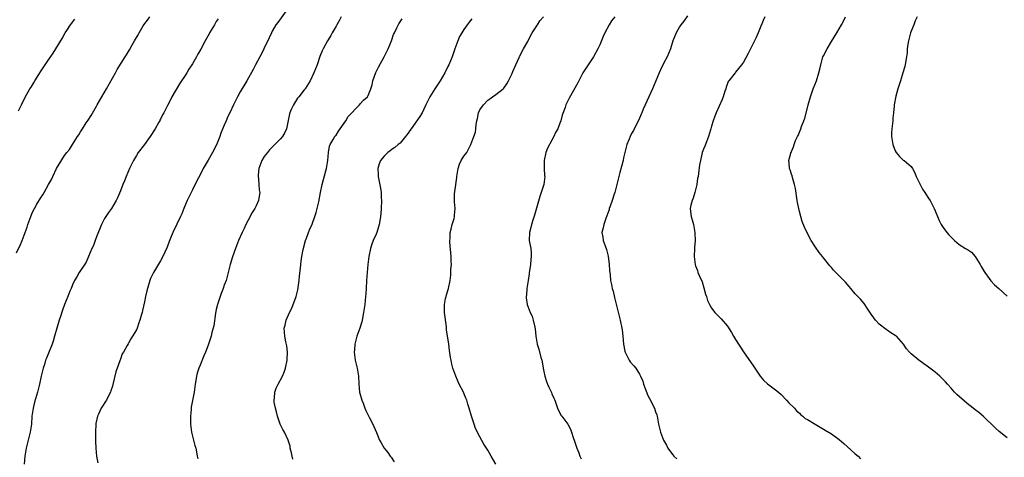
# Model space of a CAD drawing. Units: inches. Extents: x 2589000 to 2592000, y 1533000 to 1536000.
# Drawn here: x 2589218 to 2589464, y 1534197 to 1534306 of the extents above; entities that cross this region are included whole.
import ezdxf

# ---------------------------------------------------------------- set-up
doc = ezdxf.new("R2010")
doc.units = ezdxf.units.IN
doc.header["$MEASUREMENT"] = 0
doc.layers.add('LD25891533_10ft', color=132, linetype='Continuous')

msp = doc.modelspace()

# ---------------------------------------------------------------- linework, layer by layer
at = {"layer": 'LD25891533_10ft'}
for points, elevation in [([(2589217, 1534247.93), (2589218, 1534250), (2589218.41, 1534251), (2589219.15, 1534253), (2589219.63, 1534254.37), (2589219.83, 1534255), (2589220.54, 1534257), (2589221, 1534258.09), (2589221.45, 1534259), (2589222.06, 1534260.06), (2589223, 1534261.63), (2589223.59, 1534262.41), (2589223.89, 1534263), (2589225, 1534265), (2589225.75, 1534266.25), (2589226.06, 1534267), (2589227.01, 1534269), (2589229, 1534272.3), (2589229.57, 1534273), (2589230.25, 1534273.75), (2589230.96, 1534275), (2589232.24, 1534277), (2589232.58, 1534277.42), (2589233, 1534278.19), (2589233.49, 1534279), (2589234.45, 1534280.45), (2589234.9, 1534281.1), (2589235.66, 1534282.34), (2589237, 1534284.65), (2589237.19, 1534285), (2589239.52, 1534289), (2589241.75, 1534293), (2589242.18, 1534293.82), (2589244.15, 1534297), (2589244.48, 1534297.52), (2589245.23, 1534298.77), (2589245.87, 1534299.87), (2589246.55, 1534301), (2589247.46, 1534302.54), (2589247.7, 1534303), (2589248.72, 1534304.72), (2589248.89, 1534305), (2589249.81, 1534306.19), (2589250.38, 1534307)], 7630), ([(2589284.91, 1534309.09), (2589282.4, 1534305.6), (2589281.94, 1534305), (2589281, 1534303.41), (2589280.78, 1534303), (2589280.26, 1534301.74), (2589278.93, 1534299), (2589278.28, 1534297.72), (2589277.86, 1534297), (2589276.82, 1534295), (2589276.22, 1534293.78), (2589274.67, 1534291), (2589273, 1534288.22), (2589272.31, 1534287), (2589271.87, 1534286.13), (2589271.31, 1534285), (2589270.4, 1534283), (2589269.92, 1534282.08), (2589269.5, 1534281), (2589269, 1534279.87), (2589268.14, 1534277.86), (2589267.86, 1534277), (2589267.08, 1534274.92), (2589266.05, 1534273), (2589265, 1534271.15), (2589264.18, 1534269.82), (2589263.74, 1534269), (2589263, 1534267.47), (2589262.1, 1534265.9), (2589261, 1534263.71), (2589259.72, 1534261), (2589259, 1534259.4), (2589258.83, 1534259), (2589258.33, 1534257.67), (2589258, 1534257), (2589257.09, 1534255.09), (2589256.13, 1534253), (2589255.55, 1534251.55), (2589255.22, 1534250.78), (2589254.68, 1534249.32), (2589254.11, 1534248.11), (2589253.61, 1534247), (2589253, 1534245.88), (2589251.28, 1534243), (2589250.55, 1534241.45), (2589250.36, 1534241), (2589249.74, 1534239), (2589249.59, 1534238.41), (2589249.28, 1534237), (2589249, 1534235.64), (2589248.5, 1534233.5), (2589248.42, 1534233), (2589248.22, 1534232.22), (2589247.89, 1534231), (2589247.64, 1534230.36), (2589247.17, 1534229), (2589247, 1534228.64), (2589246.04, 1534227), (2589245.6, 1534226.4), (2589245, 1534225.26), (2589244.89, 1534225.11), (2589244.7, 1534224.7), (2589243.73, 1534223), (2589243.43, 1534222.57), (2589243, 1534221.3), (2589242.91, 1534221.09), (2589242.84, 1534220.84), (2589242.16, 1534219), (2589241.86, 1534218.14), (2589241.11, 1534214.89), (2589241, 1534214.5), (2589240.63, 1534213.37), (2589240.48, 1534213), (2589239.92, 1534211.92), (2589239.47, 1534211), (2589239.29, 1534210.71), (2589238.47, 1534209.53), (2589238.2, 1534209), (2589237.53, 1534207.53), (2589237.26, 1534207), (2589236.83, 1534205.17), (2589236.8, 1534205), (2589236.72, 1534203), (2589236.78, 1534201.22), (2589236.77, 1534200.77), (2589236.86, 1534199), (2589236.99, 1534196.99), (2589237.35, 1534195.35)], 7650), ([(2589298.3, 1534307), (2589297.84, 1534306.16), (2589297.15, 1534305), (2589297, 1534304.71), (2589296.01, 1534303), (2589295.66, 1534302.34), (2589295, 1534301.29), (2589294.84, 1534301), (2589293.79, 1534299), (2589293.53, 1534298.47), (2589292.93, 1534297.07), (2589292.23, 1534295), (2589291.46, 1534293), (2589290.48, 1534291), (2589289.23, 1534289), (2589289, 1534288.73), (2589287.69, 1534287), (2589287.37, 1534286.63), (2589286.3, 1534285), (2589285.77, 1534283.77), (2589285.39, 1534283), (2589285.32, 1534282.68), (2589285, 1534281.07), (2589284.57, 1534279), (2589284.1, 1534277.9), (2589283.55, 1534277), (2589283, 1534276.37), (2589281.67, 1534275), (2589281, 1534274.4), (2589280.31, 1534273.69), (2589279.81, 1534273), (2589279, 1534271.99), (2589278.38, 1534271), (2589277.63, 1534269), (2589277.47, 1534267.47), (2589277.46, 1534267), (2589277.58, 1534266.42), (2589277.68, 1534265), (2589277.72, 1534263.72), (2589277.87, 1534263), (2589277.63, 1534261.63), (2589277.57, 1534261), (2589277, 1534259.69), (2589276.65, 1534259), (2589275.99, 1534258.01), (2589275, 1534256.06), (2589274.42, 1534255), (2589273.98, 1534254.02), (2589273.45, 1534253), (2589272.53, 1534251), (2589271.77, 1534249), (2589271.07, 1534246.93), (2589270.49, 1534245), (2589269.43, 1534241), (2589269, 1534239.78), (2589268.75, 1534239), (2589268.25, 1534237.75), (2589267.29, 1534235), (2589267, 1534233.75), (2589266.8, 1534232.8), (2589266.4, 1534229.6), (2589265.92, 1534227.92), (2589265.71, 1534227), (2589265, 1534224.75), (2589264.33, 1534223), (2589263.91, 1534222.09), (2589263, 1534219.73), (2589262.66, 1534219), (2589262.25, 1534217.75), (2589262.06, 1534217), (2589261.91, 1534215.91), (2589261.74, 1534215), (2589261.43, 1534213), (2589260.73, 1534209.27), (2589260.7, 1534208.7), (2589260.52, 1534207), (2589260.5, 1534205.5), (2589260.52, 1534205), (2589260.79, 1534203), (2589261.65, 1534199.65), (2589261.86, 1534199), (2589262.03, 1534198.03), (2589262.25, 1534197), (2589262.34, 1534196.34)], 7660), ([(2589337.03, 1534195), (2589335.83, 1534197), (2589335, 1534198.48), (2589334.68, 1534199), (2589334.01, 1534200.01), (2589333, 1534201.82), (2589331.94, 1534203.94), (2589331.55, 1534205), (2589330.87, 1534207), (2589330.33, 1534209), (2589329.99, 1534209.99), (2589329.7, 1534211), (2589329.47, 1534211.47), (2589329, 1534212.73), (2589328.88, 1534213), (2589327.85, 1534215), (2589326.94, 1534217), (2589326.25, 1534219), (2589326.01, 1534220.01), (2589325.8, 1534221), (2589325.68, 1534221.68), (2589325.42, 1534223.42), (2589325.21, 1534225), (2589324.66, 1534228.66), (2589324.6, 1534229.4), (2589324.15, 1534233), (2589324.11, 1534233.89), (2589324.12, 1534235), (2589324.43, 1534236.43), (2589324.53, 1534237), (2589324.63, 1534237.37), (2589325.14, 1534239), (2589325.55, 1534241), (2589325.71, 1534242.29), (2589325.76, 1534243), (2589325.76, 1534243.76), (2589325.85, 1534245), (2589325.79, 1534245.79), (2589325.78, 1534247), (2589325.46, 1534250.54), (2589325.45, 1534251), (2589325.53, 1534251.53), (2589325.58, 1534253), (2589325.82, 1534253.82), (2589326.08, 1534255), (2589326.53, 1534256.53), (2589326.64, 1534257), (2589326.66, 1534257.34), (2589326.82, 1534259), (2589326.68, 1534260.68), (2589326.65, 1534262.65), (2589326.94, 1534264.94), (2589326.96, 1534265.04), (2589327.21, 1534266.8), (2589327.21, 1534267), (2589327.53, 1534269), (2589327.88, 1534270.12), (2589328.32, 1534271), (2589329, 1534272.11), (2589329.7, 1534273), (2589330.17, 1534273.83), (2589330.74, 1534275), (2589331.45, 1534277), (2589331.88, 1534278.12), (2589331.99, 1534279), (2589332.03, 1534280.03), (2589332.25, 1534281), (2589332.43, 1534281.57), (2589332.64, 1534283), (2589333, 1534283.71), (2589333.87, 1534285), (2589335, 1534286.14), (2589335.53, 1534286.47), (2589336.19, 1534287), (2589337, 1534287.56), (2589338.87, 1534289), (2589339, 1534289.13), (2589339.76, 1534290.24), (2589340.19, 1534291), (2589341, 1534292.62), (2589341.29, 1534293.29), (2589341.97, 1534295), (2589342.84, 1534296.84), (2589342.93, 1534297.07), (2589343, 1534297.18), (2589343.59, 1534298.41), (2589343.95, 1534299), (2589345, 1534300.82), (2589345.71, 1534302.29), (2589346.12, 1534303), (2589347.45, 1534305), (2589348.01, 1534305.99), (2589348.9, 1534307)], 7690), ([(2589366.76, 1534307), (2589365.99, 1534306.01), (2589365.4, 1534305), (2589364.32, 1534303), (2589363.88, 1534302.12), (2589363, 1534299.96), (2589362.54, 1534299), (2589361.47, 1534297), (2589360.08, 1534295), (2589358.78, 1534293), (2589357.74, 1534291), (2589357.54, 1534290.46), (2589355.34, 1534286.66), (2589354.67, 1534285.33), (2589354.54, 1534285), (2589354.32, 1534284.32), (2589353.63, 1534282.37), (2589353.24, 1534281), (2589353, 1534280.38), (2589352.51, 1534279), (2589351.96, 1534278.04), (2589351.53, 1534277), (2589351, 1534276.15), (2589349.89, 1534274.11), (2589349.49, 1534273), (2589349.1, 1534271), (2589349.13, 1534269.13), (2589349.21, 1534267.21), (2589349.25, 1534267), (2589348.97, 1534265.03), (2589348.32, 1534263), (2589347.98, 1534262.02), (2589346.69, 1534257.31), (2589346.35, 1534256.35), (2589345.95, 1534255), (2589345.78, 1534254.22), (2589345.41, 1534253), (2589345.38, 1534251), (2589345.44, 1534250.56), (2589345.75, 1534249), (2589345.87, 1534247.87), (2589345.88, 1534247), (2589345.79, 1534246.22), (2589345.68, 1534245), (2589345.43, 1534243.43), (2589345.38, 1534243), (2589345.38, 1534242.62), (2589345.08, 1534241), (2589345, 1534240.45), (2589344.74, 1534239), (2589344.65, 1534237.35), (2589344.59, 1534237), (2589344.6, 1534236.6), (2589344.84, 1534235), (2589345.58, 1534233), (2589346.05, 1534232.05), (2589346.38, 1534231), (2589346.72, 1534229.28), (2589346.85, 1534228.85), (2589346.98, 1534227), (2589347.32, 1534225), (2589347.76, 1534223.76), (2589348.3, 1534221.7), (2589348.53, 1534221), (2589348.61, 1534220.61), (2589348.88, 1534219), (2589349, 1534218.19), (2589349.22, 1534217), (2589349.65, 1534215.65), (2589349.9, 1534215), (2589350.26, 1534214.26), (2589350.9, 1534212.9), (2589351, 1534212.63), (2589351.54, 1534211.54), (2589351.78, 1534211), (2589352.46, 1534209), (2589352.61, 1534208.61), (2589353, 1534207.82), (2589353.29, 1534207.29), (2589353.48, 1534207), (2589355, 1534205), (2589355.72, 1534203.72), (2589355.95, 1534203), (2589356.33, 1534201.67), (2589356.71, 1534200.71), (2589357.27, 1534199), (2589357.79, 1534197.79), (2589358.06, 1534197), (2589358.32, 1534196.32)], 7700), ([(2589385, 1534307.29), (2589384.05, 1534305.95), (2589383.34, 1534305), (2589383, 1534304.47), (2589382.12, 1534303), (2589381.55, 1534301.55), (2589381.31, 1534301), (2589380.7, 1534299), (2589379.89, 1534297), (2589379, 1534295.3), (2589378.24, 1534293.76), (2589377.88, 1534293), (2589376.2, 1534289), (2589373.91, 1534283.91), (2589373.53, 1534283), (2589373.39, 1534282.61), (2589372.77, 1534281.23), (2589372.26, 1534280.26), (2589371.43, 1534278.57), (2589371, 1534277.79), (2589370.62, 1534277), (2589370.4, 1534276.4), (2589369.83, 1534275), (2589369.63, 1534274.37), (2589369, 1534271.69), (2589368.85, 1534271), (2589368.47, 1534269.53), (2589368.03, 1534268.03), (2589367.76, 1534267), (2589367.63, 1534266.37), (2589366.77, 1534263), (2589366.63, 1534262.63), (2589366.14, 1534261), (2589365.58, 1534259.58), (2589365.41, 1534259), (2589365.33, 1534258.67), (2589365, 1534257.85), (2589364.8, 1534257.2), (2589364.5, 1534256.5), (2589364.02, 1534255), (2589363.87, 1534254.13), (2589363.56, 1534253), (2589363.79, 1534251.79), (2589363.9, 1534251), (2589364.33, 1534249.67), (2589364.72, 1534248.72), (2589365.09, 1534247.09), (2589365.37, 1534245), (2589365.46, 1534243.46), (2589365.63, 1534242.37), (2589365.74, 1534241), (2589365.94, 1534239.94), (2589366.15, 1534239), (2589366.34, 1534238.34), (2589366.73, 1534236.73), (2589368.11, 1534231), (2589368.52, 1534229), (2589368.59, 1534228.59), (2589368.76, 1534227), (2589368.94, 1534225), (2589369.29, 1534223.29), (2589369.37, 1534223), (2589369.82, 1534222.18), (2589370.39, 1534221), (2589370.64, 1534220.64), (2589371.57, 1534219.57), (2589372.04, 1534219), (2589373, 1534217.49), (2589373.25, 1534217), (2589373.76, 1534215.76), (2589374, 1534215), (2589374.81, 1534212.81), (2589375, 1534212.37), (2589375.45, 1534211.45), (2589376.72, 1534209), (2589377, 1534208.11), (2589377.3, 1534207.3), (2589377.4, 1534207), (2589377.73, 1534205), (2589378, 1534204), (2589378.24, 1534203), (2589378.98, 1534201.02), (2589379.74, 1534199.74), (2589380.08, 1534199), (2589381, 1534197.73), (2589381.35, 1534197.35), (2589381.59, 1534197), (2589382.31, 1534196.31)], 7710), ([(2589404.36, 1534307), (2589403.89, 1534306.11), (2589403, 1534303.87), (2589402.68, 1534303), (2589402.17, 1534301.83), (2589401.76, 1534301), (2589400.15, 1534297.85), (2589399, 1534295.69), (2589398.51, 1534295), (2589397, 1534293.11), (2589396.89, 1534293), (2589395.33, 1534291), (2589395.2, 1534290.8), (2589395, 1534290.33), (2589394.63, 1534289.36), (2589394.55, 1534289), (2589394.37, 1534288.37), (2589393.93, 1534287), (2589393.69, 1534286.31), (2589392.16, 1534283), (2589391.86, 1534282.14), (2589391.4, 1534281), (2589391, 1534279.63), (2589390.83, 1534279), (2589390.75, 1534278.75), (2589390.24, 1534277), (2589389.7, 1534275.7), (2589389.35, 1534274.65), (2589389, 1534273.83), (2589388.68, 1534273), (2589388.59, 1534272.59), (2589388.2, 1534271), (2589388.02, 1534269.98), (2589387.76, 1534267.76), (2589387.63, 1534267), (2589387.52, 1534266.48), (2589387.3, 1534265), (2589386.81, 1534263), (2589386.41, 1534261.59), (2589386.13, 1534261), (2589385.84, 1534259.84), (2589385.69, 1534259), (2589385.77, 1534258.23), (2589385.93, 1534257), (2589386.18, 1534256.18), (2589386.46, 1534255), (2589386.82, 1534253), (2589386.8, 1534252.8), (2589386.88, 1534251), (2589386.77, 1534249.23), (2589386.74, 1534249), (2589386.67, 1534247), (2589386.88, 1534245), (2589387, 1534244.64), (2589387.46, 1534243.46), (2589387.59, 1534243), (2589387.98, 1534242.02), (2589388.65, 1534240.65), (2589389.11, 1534239.11), (2589389.52, 1534237.52), (2589389.7, 1534237), (2589390, 1534236), (2589390.5, 1534235), (2589391, 1534234.07), (2589391.85, 1534233), (2589393, 1534231.76), (2589393.4, 1534231.4), (2589395, 1534229.55), (2589395.98, 1534227.98), (2589396.5, 1534227), (2589397, 1534226.16), (2589399, 1534223.07), (2589401.51, 1534219.51), (2589401.82, 1534219), (2589403, 1534217.24), (2589403.19, 1534217), (2589404.02, 1534216.02), (2589405, 1534215.1), (2589407, 1534213.6), (2589407.74, 1534213), (2589408.4, 1534212.4), (2589409.8, 1534211), (2589410.36, 1534210.36), (2589411.75, 1534209), (2589412.3, 1534208.3), (2589413, 1534207.74), (2589413.35, 1534207.35), (2589413.87, 1534207), (2589414.44, 1534206.44), (2589415, 1534206.19), (2589416.96, 1534204.96), (2589418.21, 1534204.21), (2589419, 1534203.72), (2589419.47, 1534203.47), (2589421, 1534202.54), (2589423, 1534201.12), (2589424.16, 1534200.16), (2589425, 1534199.43), (2589427, 1534197.6), (2589427.69, 1534197), (2589428.32, 1534196.32)], 7720), ([(2589465, 1534201.54), (2589463, 1534203.19), (2589462.05, 1534204.05), (2589459, 1534206.99), (2589457.9, 1534207.9), (2589457, 1534208.57), (2589456.51, 1534209), (2589455, 1534210.15), (2589452.42, 1534212.42), (2589451.87, 1534213), (2589451, 1534214.02), (2589450.11, 1534215), (2589449.61, 1534215.61), (2589449, 1534216.21), (2589448.58, 1534216.58), (2589448.14, 1534217), (2589447, 1534217.99), (2589445, 1534219.56), (2589444.14, 1534220.14), (2589442.94, 1534221), (2589441, 1534222.58), (2589440.56, 1534223), (2589439.84, 1534223.84), (2589439.07, 1534225), (2589437.31, 1534227), (2589437, 1534227.24), (2589435.91, 1534227.91), (2589435, 1534228.56), (2589434.71, 1534228.71), (2589433, 1534230), (2589432.09, 1534231), (2589431.62, 1534231.62), (2589431, 1534232.51), (2589429.98, 1534234.02), (2589429.21, 1534235.2), (2589428.28, 1534236.28), (2589427, 1534237.66), (2589425.84, 1534239), (2589425.46, 1534239.46), (2589424.52, 1534240.52), (2589423, 1534242.16), (2589422.11, 1534243), (2589421.57, 1534243.57), (2589421, 1534244.25), (2589420.64, 1534244.64), (2589419, 1534246.67), (2589418.76, 1534247), (2589417.97, 1534247.97), (2589417, 1534249.34), (2589415.93, 1534251), (2589415.6, 1534251.6), (2589414.32, 1534254.32), (2589413.71, 1534255.71), (2589413.32, 1534257), (2589413, 1534258.22), (2589412.83, 1534259), (2589412.53, 1534260.53), (2589412.48, 1534261), (2589411.99, 1534263.99), (2589411.77, 1534265), (2589411.25, 1534266.75), (2589411.17, 1534267.17), (2589411, 1534267.64), (2589410.67, 1534268.67), (2589410.51, 1534269), (2589410.41, 1534270.41), (2589410.34, 1534271), (2589410.83, 1534272.83), (2589410.89, 1534273), (2589410.93, 1534273.07), (2589411, 1534273.3), (2589411.52, 1534274.48), (2589411.67, 1534275), (2589412.05, 1534276.05), (2589412.49, 1534277), (2589412.69, 1534277.31), (2589413.38, 1534279), (2589413.56, 1534279.56), (2589414.15, 1534281), (2589414.37, 1534281.63), (2589415, 1534284.18), (2589415.19, 1534285), (2589415.61, 1534286.39), (2589415.75, 1534287), (2589416.47, 1534289), (2589417.25, 1534291), (2589417.89, 1534293), (2589418.12, 1534293.88), (2589418.34, 1534295), (2589418.91, 1534297), (2589419, 1534297.21), (2589419.95, 1534299), (2589421, 1534300.8), (2589422.35, 1534303), (2589423.55, 1534305), (2589424.04, 1534305.96), (2589424.55, 1534307)], 7730), ([(2589442.49, 1534307), (2589442.01, 1534305.99), (2589441.65, 1534305), (2589441, 1534303.44), (2589440.84, 1534303), (2589440.29, 1534301), (2589440.14, 1534300.14), (2589440.01, 1534299), (2589439.98, 1534298.02), (2589439.82, 1534297), (2589439.54, 1534295.54), (2589439.48, 1534295), (2589439.39, 1534294.61), (2589438.93, 1534293), (2589438.29, 1534291), (2589438.01, 1534289.99), (2589437.65, 1534289), (2589437.13, 1534287.13), (2589436.77, 1534285), (2589436.76, 1534284.76), (2589436.59, 1534283), (2589436.4, 1534281.6), (2589436.37, 1534281), (2589436.3, 1534280.3), (2589436.11, 1534279), (2589436.08, 1534277.92), (2589436.08, 1534277), (2589436.43, 1534275), (2589437, 1534273.43), (2589437.24, 1534273), (2589438.03, 1534272.03), (2589439, 1534271.13), (2589439.2, 1534271), (2589441, 1534269.56), (2589441.33, 1534269), (2589441.92, 1534267.92), (2589442.24, 1534267), (2589443, 1534265.54), (2589443.24, 1534265), (2589443.83, 1534263.83), (2589444.45, 1534263), (2589445.45, 1534261.45), (2589445.77, 1534261), (2589446.17, 1534260.17), (2589446.78, 1534259), (2589447, 1534258.42), (2589447.59, 1534257), (2589447.97, 1534255.97), (2589448.49, 1534255), (2589449, 1534254.22), (2589449.94, 1534253), (2589450.45, 1534252.45), (2589451, 1534251.8), (2589451.43, 1534251.43), (2589451.81, 1534251), (2589453, 1534250), (2589454.59, 1534249), (2589454.87, 1534248.87), (2589456.07, 1534248.07), (2589457.02, 1534247.02), (2589458.27, 1534245), (2589458.51, 1534244.51), (2589459.25, 1534243.25), (2589459.41, 1534243), (2589460.51, 1534241.49), (2589460.91, 1534240.91), (2589461.89, 1534239.89), (2589462.96, 1534238.96), (2589465, 1534237.07)], 7740), ([(2589217.45, 1534283.45), (2589218.24, 1534285), (2589219.15, 1534286.85), (2589220.35, 1534289), (2589220.63, 1534289.37), (2589221.36, 1534290.64), (2589221.55, 1534291), (2589222.54, 1534292.54), (2589223, 1534293.22), (2589224.14, 1534295), (2589225, 1534296.27), (2589226.12, 1534297.88), (2589226.83, 1534299), (2589228.39, 1534301.61), (2589229.19, 1534303), (2589229.57, 1534303.57), (2589230.53, 1534305), (2589231.61, 1534306.39)], 7620), ([(2589267.46, 1534306.54), (2589267, 1534305.83), (2589266.52, 1534305), (2589265.33, 1534303), (2589265.23, 1534302.77), (2589264.22, 1534301), (2589263.12, 1534298.88), (2589262.37, 1534297.63), (2589262.02, 1534297), (2589261, 1534295.22), (2589260.11, 1534293.89), (2589259.58, 1534293), (2589259, 1534292.07), (2589258.27, 1534291), (2589257.77, 1534290.23), (2589255.88, 1534287), (2589255.58, 1534286.42), (2589254.8, 1534284.8), (2589253.9, 1534283), (2589253.55, 1534282.45), (2589253, 1534281.35), (2589252.87, 1534281.13), (2589252.82, 1534281), (2589252.62, 1534280.62), (2589251.66, 1534279), (2589250.42, 1534277), (2589249, 1534275), (2589247.46, 1534273), (2589247, 1534272.31), (2589246.23, 1534271), (2589245.26, 1534269), (2589244.4, 1534267), (2589244.03, 1534265.97), (2589243.58, 1534265), (2589243, 1534263.47), (2589242.28, 1534261.72), (2589241.9, 1534261), (2589240.72, 1534259), (2589240.03, 1534257.97), (2589239.34, 1534257), (2589239, 1534256.48), (2589238.26, 1534255), (2589237, 1534251.95), (2589236.63, 1534251), (2589236.22, 1534249.78), (2589235.85, 1534249), (2589235.04, 1534246.96), (2589234.41, 1534245.59), (2589232.65, 1534243), (2589232.08, 1534241.92), (2589231.53, 1534241), (2589231, 1534239.91), (2589230.63, 1534239), (2589230.33, 1534238.33), (2589229.79, 1534237), (2589228.95, 1534235), (2589228.48, 1534233.52), (2589227.95, 1534231.95), (2589227.66, 1534231), (2589227.52, 1534230.48), (2589227.05, 1534229), (2589226.52, 1534227), (2589226.18, 1534225.82), (2589225.88, 1534225), (2589225, 1534222.74), (2589224.47, 1534221.53), (2589224.27, 1534221), (2589223.95, 1534219.95), (2589223.62, 1534219), (2589223.17, 1534217), (2589222.77, 1534215), (2589222.25, 1534213), (2589221.48, 1534210.52), (2589221.11, 1534209), (2589220.85, 1534207), (2589220.72, 1534205), (2589220.4, 1534203), (2589219.87, 1534201), (2589219.37, 1534199), (2589219.02, 1534197), (2589218.86, 1534195)], 7640), ([(2589286.2, 1534196.2), (2589285.96, 1534197), (2589285.82, 1534197.82), (2589285.53, 1534199), (2589285.49, 1534199.49), (2589285.03, 1534201), (2589284.08, 1534203), (2589283.67, 1534203.67), (2589282.96, 1534204.96), (2589282.32, 1534207), (2589282.07, 1534208.07), (2589281.81, 1534209), (2589281.53, 1534210.47), (2589281.49, 1534211), (2589281.58, 1534211.58), (2589281.63, 1534213), (2589282.01, 1534213.99), (2589282.45, 1534215), (2589283.57, 1534217), (2589284.02, 1534217.98), (2589284.35, 1534219), (2589284.74, 1534221), (2589284.73, 1534221.27), (2589284.81, 1534223), (2589284.63, 1534224.63), (2589284.41, 1534225.59), (2589284.13, 1534227), (2589284.06, 1534228.06), (2589284.02, 1534229), (2589284.24, 1534229.76), (2589284.48, 1534231), (2589285.36, 1534233), (2589285.94, 1534234.06), (2589286.99, 1534237), (2589287.39, 1534238.61), (2589287.77, 1534241), (2589287.87, 1534242.13), (2589288.07, 1534244.07), (2589288.13, 1534245), (2589288.22, 1534245.78), (2589288.4, 1534247), (2589288.78, 1534248.78), (2589289.37, 1534251), (2589289.55, 1534251.55), (2589290.06, 1534253), (2589290.36, 1534253.64), (2589291, 1534255.12), (2589291.69, 1534257), (2589291.97, 1534258.03), (2589292.28, 1534259), (2589292.65, 1534260.65), (2589293.07, 1534263), (2589293.47, 1534265), (2589294.41, 1534268.41), (2589294.59, 1534269), (2589294.93, 1534271), (2589295.09, 1534273), (2589295.37, 1534274.63), (2589295.49, 1534275), (2589296.25, 1534276.25), (2589296.64, 1534277), (2589296.79, 1534277.21), (2589297, 1534277.4), (2589297.6, 1534278.4), (2589298, 1534279), (2589299, 1534280.38), (2589299.41, 1534281), (2589299.99, 1534282.01), (2589302.82, 1534285), (2589303, 1534285.21), (2589303.86, 1534286.14), (2589304.82, 1534287), (2589305, 1534287.32), (2589305.73, 1534289), (2589306, 1534290), (2589306.23, 1534291), (2589306.97, 1534293.03), (2589307.58, 1534294.42), (2589309.02, 1534297), (2589309.71, 1534298.29), (2589310.03, 1534299), (2589310.84, 1534301), (2589311.41, 1534302.59), (2589311.58, 1534303), (2589312.24, 1534304.24), (2589312.72, 1534305.28), (2589313.52, 1534306.48)], 7670), ([(2589331, 1534306.5), (2589330.29, 1534305.71), (2589329.82, 1534305), (2589329, 1534303.84), (2589328.47, 1534303), (2589327.93, 1534302.07), (2589327.47, 1534301), (2589326.74, 1534299), (2589326.05, 1534297), (2589325.22, 1534295), (2589325, 1534294.53), (2589324.23, 1534293), (2589323.05, 1534290.95), (2589321.74, 1534289), (2589320.47, 1534287), (2589320, 1534286), (2589319.46, 1534285), (2589319, 1534283.92), (2589318.52, 1534283), (2589317.97, 1534282.03), (2589315.78, 1534279), (2589315.47, 1534278.53), (2589315, 1534277.87), (2589314.66, 1534277.34), (2589314.34, 1534277), (2589313, 1534275.41), (2589312.5, 1534275), (2589311.7, 1534274.3), (2589311, 1534273.85), (2589310.52, 1534273.48), (2589309.97, 1534273), (2589309, 1534272.11), (2589308.15, 1534271), (2589307.8, 1534270.2), (2589307.46, 1534269), (2589307.54, 1534267.54), (2589307.54, 1534267), (2589308.09, 1534264.09), (2589308.25, 1534263), (2589308.28, 1534261.72), (2589308.33, 1534261), (2589308.27, 1534259), (2589308.21, 1534257.79), (2589308.13, 1534257), (2589307.94, 1534255.94), (2589307.8, 1534255), (2589307.62, 1534254.38), (2589307.16, 1534253), (2589307, 1534252.61), (2589306.25, 1534251), (2589305.92, 1534250.08), (2589305.58, 1534249), (2589305.22, 1534247), (2589304.98, 1534245.02), (2589304.76, 1534243), (2589304.61, 1534241), (2589304.5, 1534239), (2589304.4, 1534237.6), (2589304.37, 1534237), (2589304.16, 1534235), (2589303.88, 1534233), (2589303.49, 1534231), (2589303.4, 1534230.6), (2589302.92, 1534229), (2589302.22, 1534227), (2589301.66, 1534225), (2589301.58, 1534223.58), (2589301.53, 1534223), (2589301.72, 1534221.72), (2589301.8, 1534221), (2589302.25, 1534219), (2589302.57, 1534217), (2589302.67, 1534215), (2589302.88, 1534213), (2589303.43, 1534211), (2589303.75, 1534210.25), (2589304.22, 1534209), (2589304.41, 1534208.41), (2589305.39, 1534206.61), (2589306.2, 1534205), (2589306.42, 1534204.42), (2589307.11, 1534202.89), (2589307.9, 1534201), (2589308.28, 1534200.28), (2589309.06, 1534199), (2589309.92, 1534197.92), (2589310.56, 1534197), (2589310.76, 1534196.76), (2589311.57, 1534195.57)], 7680)]:
    msp.add_lwpolyline(points, dxfattribs=dict(at, elevation=elevation))

doc.saveas('drawing.dxf')
